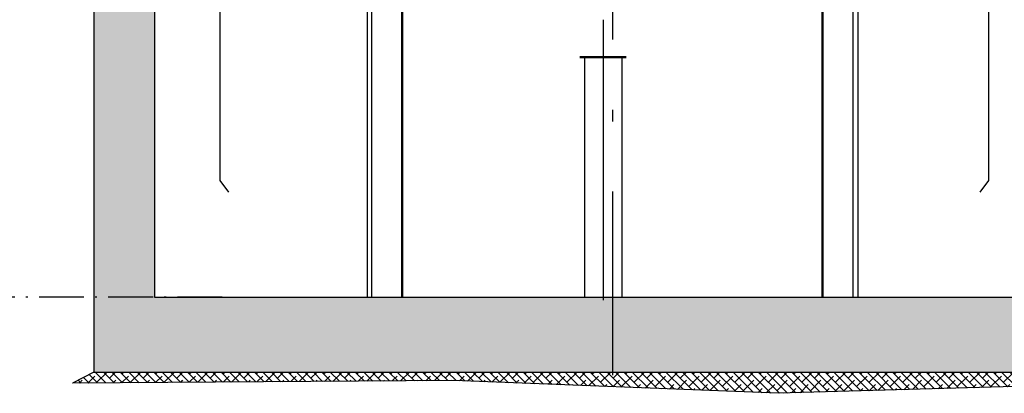
# Model space of a CAD drawing. Units: inches. Extents: x 70349 to 119255, y 9577 to 78857.
# Drawn here: x 93900 to 96007, y 31562 to 32362 of the extents above; entities that cross this region are included whole.
import ezdxf

# ---------------------------------------------------------------- set-up
doc = ezdxf.new("R2010")
doc.units = ezdxf.units.IN
doc.header["$MEASUREMENT"] = 0
doc.linetypes.add('ACAD_ISO10W100', pattern=[18.5, 12, -3, 0.5, -3])
for name, color, linetype in [('ASSI', 3, 'ACAD_ISO10W100'), ('CAMPITURE', 1, 'Continuous'), ('GUIDE', 3, 'Continuous'), ('Lampada', 3, 'Continuous'), ('PORTE', 2, 'Continuous'), ('VANO', 7, 'Continuous'), ('wsporniki', 7, 'Continuous')]:
    doc.layers.add(name, color=color, linetype=linetype)
doc.styles.add('ROMANS', font='romans.shx', dxfattribs={"width": 0.8})
doc.dimstyles.new('2-1', dxfattribs={"dimscale": 10, "dimtxt": 5, "dimasz": 2, "dimexe": 1, "dimexo": 3, "dimgap": 1, "dimtad": 1, "dimdec": 1, "dimlfac": 2, "dimdsep": 46, "dimtxsty": 'ROMANS', "dimblk": 'ARCHTICK', "dimcen": 2.5, "dimclrd": 256, "dimclre": 256, "dimclrt": 2, "dimadec": 0, "dimazin": 0, "dimtfac": 1, "dimtdec": 1, "dimtmove": 0, "dimatfit": 3, "dimfxl": 1, "dimtvp": 1, "dimtolj": 1, "dimarcsym": 0})

# ---------------------------------------------------------------- blocks, each defined once
blk = doc.blocks.new('*D4296')
at = {"layer": 'Defpoints', "color": 0}
for p in [(93392.6, 32517.7), (93392.6, 31767.6), (94363, 31767.6)]:
    blk.add_point(p, dxfattribs=at)
at = {"layer": 'wsporniki', "linetype": 'ACAD_ISO10W100', "lineweight": -2, "ltscale": 8}
for p, q in [((93362.6, 32517.7), (93382.6, 32517.7)), ((94333, 31767.6), (93382.6, 31767.6))]:
    blk.add_line(p, q, dxfattribs=at)
at = {"layer": 'wsporniki', "lineweight": -2, "ltscale": 8}
blk.add_line((93392.6, 32467.7), (93392.6, 31817.6), dxfattribs=at)
at = {"layer": 'wsporniki'}
for points in [[(93400.9, 32467.7), (93384.3, 32467.7), (93392.6, 32517.7)], [(93384.3, 31817.6), (93400.9, 31817.6), (93392.6, 31767.6)]]:
    blk.add_solid(points, dxfattribs=at)
at = {"layer": 'wsporniki', "color": 2, "insert": (93327.6, 32128.9), "char_height": 110, "attachment_point": 5, "rotation": 90, "style": 'ROMANS'}
blk.add_mtext('\\A1;750', dxfattribs=at)
blk = doc.blocks.new('Cabina Lat')
at = {"layer": 'PORTE', "ltscale": 100}
blk.add_line((402.7, -1140), (402.7, -1515), dxfattribs=at)
at = {"layer": 'PORTE'}
blk.add_line((402.7, -1515), (393.3, -1527.6), dxfattribs=at)
blk = doc.blocks.new('dk')
at = {"layer": 'PORTE', "ltscale": 100}
blk.add_line((13368.4, 2628.2), (13368.4, 2253.2), dxfattribs=at)
at = {"layer": 'PORTE'}
blk.add_line((13368.4, 2253.2), (13377.7, 2240.6), dxfattribs=at)

msp = doc.modelspace()

# ---------------------------------------------------------------- hatches: boundary and pattern name
at = {"layer": 'CAMPITURE'}
h = msp.add_hatch(dxfattribs=at)
h.set_pattern_fill('CONCRETE2', color=256, scale=150, angle=180, style=0)
h.set_pattern_definition([(130, (115730.745, 37661.68), (-86.07122, -7.53026), [9, -99]), (185, (115730.745, 37661.68), (16.65016, 90.26306), [7.2, -79.2]), (79.5486, (115723.57, 37661.05), (-69.42113, 82.73275), [7.64882, -84.13705]), (133.8158, (115730.74, 37685.68), (-128.06893, -19.8623), [13.5, -148.5]), (83.3644, (115720.07, 37684.02), (-112.1595, 116.89414), [11.4732, -126.20556]), (188.8158, (115730.74, 37685.68), (-112.1594, 116.8942), [10.8, -118.8]), (159, (115718.745, 37679.68), (-71.62885, -48.31427), [9, -99]), (214, (115718.745, 37679.68), (-29.19784, 87.018), [7.2, -79.2]), (108.5486, (115712.775, 37675.65), (-100.82672, 38.70366), [7.64882, -84.13705]), (142.5, (115730.745, 37661.68), (-1.459183, 39.947262), [0, -78.24, 0, -80.4, 0, -79.5]), (172.5, (115730.745, 37661.68), (-31.568344, 47.329405), [0, -45.84, 0, -76.44, 0, -30.3]), (212.5, (115757.505, 37661.68), (-64.058692, -2.706585), [0, -30, 0, -93.6, 0, -124.2]), (222.5, (115769.505, 37661.68), (-69.98234, 12.0126), [0, -39, 0, -62.16, 0, -88.2])])
h.paths.add_polyline_path([(96242.3301, 35762.87673), (96242.3301, 31607.63324), (94058.6144, 31607.63324), (94058.6144, 32567.63324), (93991.55519, 32567.63324), (93917.58069, 32752.63324), (94187.96925, 32752.63324), (94187.96925, 31767.63324), (96112.97526, 31767.63324), (96112.97526, 35947.87673), (96383.36381, 35947.87673), (96309.38932, 35762.87673)])
h = msp.add_hatch(dxfattribs=at)
h.set_pattern_fill('ANSI38', color=256, scale=4, angle=180, style=0)
h.set_pattern_definition([(135, (118895.352, 33444.617), (8.980256, 8.980256), []), (45, (118895.352, 33444.617), (26.9407684, 8.980256), [31.75, -19.05])])
h.paths.add_polyline_path([(94058.6144, 31607.63324), (96242.3301, 31607.63324), (96284.87938, 31583.98023), (95522.46418, 31562.21775), (94828.3896, 31589.60292), (94012.47274, 31583.98023)])

# ---------------------------------------------------------------- linework, layer by layer
for p, q in [((94187.96925, 32767.63324), (94187.96925, 31767.63324)), ((94058.6144, 32567.63324), (94058.6144, 31607.63324)), ((95107.97697, 32281.63324), (95107.97697, 31767.63324)), ((95107.97697, 32281.63324), (95187.97697, 32281.63324)), ((95187.97697, 32281.63324), (95187.97697, 31767.63324))]:
    msp.add_line(p, q)
at = {"const_width": 5}
msp.add_lwpolyline([(95097.97697, 32281.63324), (95197.97697, 32281.63324)], dxfattribs=at)
at = {"layer": 'ASSI', "ltscale": 50}
for p, q in [((95167.97697, 41244.00863), (95167.97697, 31601.2782)), ((95147.97697, 32361.63324), (95147.97697, 31717.58243))]:
    msp.add_line(p, q, dxfattribs=at)
at = {"layer": 'CAMPITURE'}
for p, q in [((94058.6144, 31607.63324), (94012.47274, 31583.98023)), ((94828.3896, 31589.60292), (94012.47274, 31583.98023)), ((95522.46418, 31562.21775), (94828.3896, 31589.60292)), ((96284.87938, 31583.98023), (95522.46418, 31562.21775))]:
    msp.add_line(p, q, dxfattribs=at)
at = {"layer": 'GUIDE', "ltscale": 100}
for p, q in [((94643.09417, 32697.63324), (94643.09417, 31767.63324)), ((94653.09417, 31767.63324), (94653.09417, 32697.63324)), ((95682.85977, 31767.63324), (95682.85977, 32697.63324)), ((95692.85977, 32697.63324), (95692.85977, 31767.63324))]:
    msp.add_line(p, q, dxfattribs=at)
at = {"layer": 'GUIDE', "linetype": 'Continuous', "lineweight": 50}
for p, q in [((94717.97048, 31767.63324), (94717.97048, 32468.63324)), ((95617.85676, 31767.63324), (95617.8656, 32468.52187))]:
    msp.add_line(p, q, dxfattribs=at).dxf.unprotected_set("ltscale", 0)
at = {"layer": 'Lampada'}
msp.add_line((94187.96925, 32105.48035), (94187.96925, 32105.48035), dxfattribs=at)
msp.add_line((94187.96925, 32105.48035), (94187.96925, 32105.48035), dxfattribs=at)
at = {"layer": 'VANO'}
for p, q in [((94187.96925, 31767.63324), (96112.97526, 31767.63324)), ((94058.6144, 31607.63324), (96242.3301, 31607.63324))]:
    msp.add_line(p, q, dxfattribs=at)

# ---------------------------------------------------------------- block references
at = {"xscale": 2, "yscale": 2, "zscale": 2}
msp.add_blockref('Cabina Lat', (95167.63928, 35047.63324), dxfattribs=at)
at = {"layer": 'CAMPITURE', "xscale": 2, "yscale": 2, "zscale": 2}
msp.add_blockref('dk', (67591.21628, 27511.14779), dxfattribs=at)

# ---------------------------------------------------------------- dimensions: what is measured, and where the dimension line sits
at = {"layer": 'wsporniki', "ltscale": 8}
dim = msp.add_linear_dim(base=(93392.61278, 31767.63324), p1=(93392.61278, 32517.72218), p2=(94362.97524, 31767.63324), angle=90, dimstyle='2-1', override={"dimtxt": 11, "dimasz": 5, "dimdec": 0, "dimlfac": 1, "dimsah": 1}, dxfattribs=at)
dim.commit()
dim.dimension.update_dxf_attribs({"geometry": '*D4296', "text_midpoint": (93392.61278, 32128.85669), "dimtype": 160})

doc.saveas('drawing.dxf')
